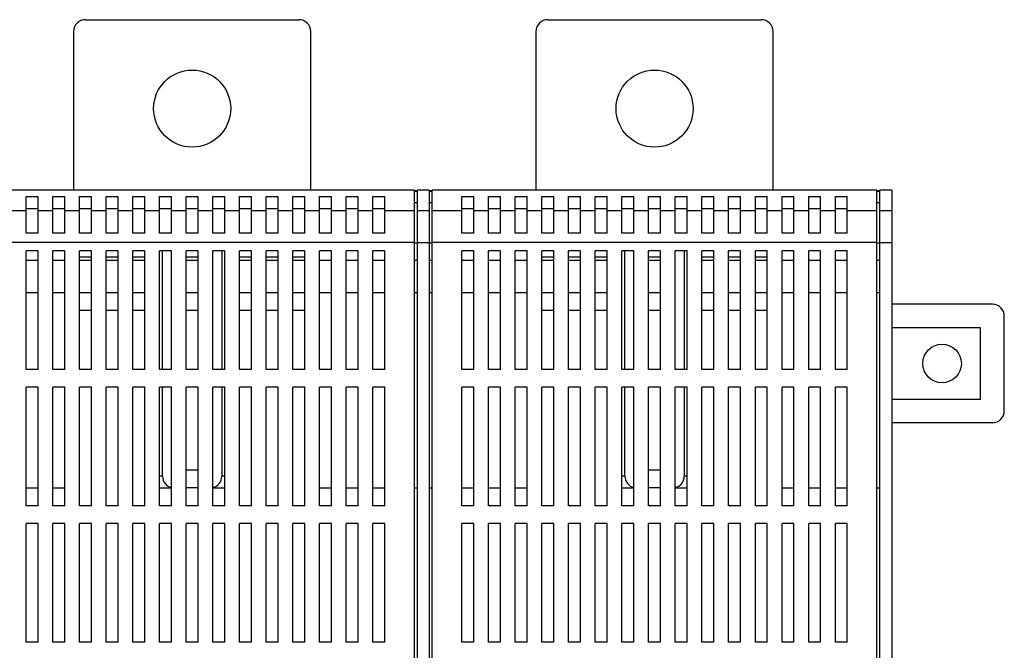
# Model space of a CAD drawing. Units: millimetres. Extents: x -301 to 743, y 41 to 627.
# Drawn here: x 218 to 384, y 171 to 277 of the extents above; entities that cross this region are included whole.
import ezdxf

# ---------------------------------------------------------------- set-up
doc = ezdxf.new("R2010")
doc.units = ezdxf.units.MM
doc.header["$LTSCALE"] = 23.1
doc.layers.get('0').update_dxf_attribs({"linetype": 'CONTINUOUS'})
doc.layers.add('AXIS', color=7, linetype='CONTINUOUS')

msp = doc.modelspace()

# ---------------------------------------------------------------- linework, layer by layer
at = {"color": 7, "linetype": 'Continuous'}
for p, q in [((229.46, 277.34), (265.46, 277.34)), ((307.46, 277.34), (343.46, 277.34)), ((227.46, 275.34), (227.46, 248.56)), ((267.46, 248.56), (267.46, 275.34)), ((305.46, 275.34), (305.46, 248.56)), ((345.46, 248.56), (345.46, 275.34)), ((285.46, 248.46), (284.96, 248.46)), ((285.46, 248.35), (284.96, 248.35)), ((285.46, 168.55), (285.46, 248.56)), ((287.46, 248.56), (285.46, 248.56)), ((287.46, 248.56), (287.46, 168.54)), ((287.96, 248.46), (287.46, 248.46)), ((287.96, 248.35), (287.46, 248.35)), ((292.96, 241.34), (292.96, 247.49)), ((292.96, 247.49), (294.96, 247.49)), ((294.96, 241.34), (294.96, 247.49)), ((297.46, 241.34), (297.46, 247.49)), ((297.46, 247.49), (299.46, 247.49)), ((299.46, 241.34), (299.46, 247.49)), ((301.96, 241.34), (301.96, 247.49)), ((301.96, 247.49), (303.96, 247.49)), ((303.96, 241.34), (303.96, 247.49)), ((306.46, 241.34), (306.46, 247.49)), ((306.46, 247.49), (308.46, 247.49)), ((308.46, 241.34), (308.46, 247.49)), ((310.96, 241.34), (310.96, 247.49)), ((310.96, 247.49), (312.96, 247.49)), ((312.96, 241.34), (312.96, 247.49)), ((315.46, 241.34), (315.46, 247.49)), ((315.46, 247.49), (317.46, 247.49)), ((317.46, 241.34), (317.46, 247.49)), ((319.96, 247.49), (321.96, 247.49)), ((319.96, 241.34), (319.96, 247.49)), ((321.96, 241.34), (321.96, 247.49)), ((324.46, 247.49), (326.46, 247.49)), ((324.46, 241.34), (324.46, 247.49)), ((326.46, 241.34), (326.46, 247.49)), ((328.96, 247.49), (330.96, 247.49)), ((328.96, 241.34), (328.96, 247.49)), ((330.96, 241.34), (330.96, 247.49)), ((333.46, 247.49), (335.46, 247.49)), ((333.46, 241.34), (333.46, 247.49)), ((335.46, 241.34), (335.46, 247.49)), ((337.96, 247.49), (339.96, 247.49)), ((337.96, 241.34), (337.96, 247.49)), ((339.96, 241.34), (339.96, 247.49)), ((342.46, 247.49), (344.46, 247.49)), ((342.46, 241.34), (342.46, 247.49)), ((344.46, 241.34), (344.46, 247.49)), ((346.96, 247.49), (348.96, 247.49)), ((346.96, 241.34), (346.96, 247.49)), ((348.96, 241.34), (348.96, 247.49)), ((351.46, 247.49), (353.46, 247.49)), ((351.46, 241.34), (351.46, 247.49)), ((353.46, 241.34), (353.46, 247.49)), ((355.96, 247.49), (357.96, 247.49)), ((355.96, 241.34), (355.96, 247.49)), ((357.96, 241.34), (357.96, 247.49)), ((363.46, 248.46), (362.96, 248.46)), ((363.46, 248.35), (362.96, 248.35)), ((365.46, 248.56), (363.46, 248.56)), ((363.46, 70.12), (363.46, 248.56)), ((365.46, 248.56), (365.46, 70.12)), ((285.46, 246.44), (284.96, 246.44)), ((287.96, 246.44), (287.46, 246.44)), ((363.46, 246.44), (362.96, 246.44)), ((287.46, 245.1), (285.46, 245.1)), ((292.96, 245.1), (287.96, 245.1)), ((292.96, 245.48), (294.96, 245.48)), ((297.46, 245.1), (294.96, 245.1)), ((297.46, 245.48), (299.46, 245.48)), ((301.96, 245.1), (299.46, 245.1)), ((301.96, 245.48), (303.96, 245.48)), ((306.46, 245.1), (303.96, 245.1)), ((306.46, 245.48), (308.46, 245.48)), ((310.96, 245.1), (308.46, 245.1)), ((310.96, 245.48), (312.96, 245.48)), ((315.46, 245.1), (312.96, 245.1)), ((315.46, 245.48), (317.46, 245.48)), ((319.96, 245.1), (317.46, 245.1)), ((319.96, 245.48), (321.96, 245.48)), ((324.46, 245.1), (321.96, 245.1)), ((324.46, 245.48), (326.46, 245.48)), ((328.96, 245.1), (326.46, 245.1)), ((328.96, 245.48), (330.96, 245.48)), ((333.46, 245.1), (330.96, 245.1)), ((333.46, 245.48), (335.46, 245.48)), ((337.96, 245.1), (335.46, 245.1)), ((337.96, 245.48), (339.96, 245.48)), ((342.46, 245.1), (339.96, 245.1)), ((342.46, 245.48), (344.46, 245.48)), ((346.96, 245.1), (344.46, 245.1)), ((346.96, 245.48), (348.96, 245.48)), ((351.46, 245.1), (348.96, 245.1)), ((351.46, 245.48), (353.46, 245.48)), ((355.96, 245.1), (353.46, 245.1)), ((355.96, 245.48), (357.96, 245.48)), ((362.96, 245.1), (357.96, 245.1)), ((365.46, 245.1), (363.46, 245.1)), ((294.96, 241.34), (292.96, 241.34)), ((299.46, 241.34), (297.46, 241.34)), ((303.96, 241.34), (301.96, 241.34)), ((308.46, 241.34), (306.46, 241.34)), ((312.96, 241.34), (310.96, 241.34)), ((317.46, 241.34), (315.46, 241.34)), ((321.96, 241.34), (319.96, 241.34)), ((326.46, 241.34), (324.46, 241.34)), ((330.96, 241.34), (328.96, 241.34)), ((335.46, 241.34), (333.46, 241.34)), ((339.96, 241.34), (337.96, 241.34)), ((344.46, 241.34), (342.46, 241.34)), ((348.96, 241.34), (346.96, 241.34)), ((353.46, 241.34), (351.46, 241.34)), ((357.96, 241.34), (355.96, 241.34)), ((285.46, 239.64), (284.96, 239.64)), ((285.46, 239.76), (287.46, 239.76)), ((287.96, 239.64), (287.46, 239.64)), ((363.46, 239.64), (362.96, 239.64)), ((363.46, 239.76), (365.46, 239.76)), ((242.46, 218.34), (242.46, 238.34)), ((252.46, 238.34), (252.46, 218.34)), ((292.96, 218.34), (292.96, 238.34)), ((294.96, 238.34), (292.96, 238.34)), ((294.96, 218.34), (294.96, 238.34)), ((297.46, 218.34), (297.46, 238.34)), ((299.46, 238.34), (297.46, 238.34)), ((299.46, 218.34), (299.46, 238.34)), ((301.96, 218.34), (301.96, 238.34)), ((303.96, 238.34), (301.96, 238.34)), ((303.96, 218.34), (303.96, 238.34)), ((308.46, 238.34), (306.46, 238.34)), ((306.46, 218.34), (306.46, 238.34)), ((308.46, 218.34), (308.46, 238.34)), ((312.96, 238.34), (310.96, 238.34)), ((310.96, 218.34), (310.96, 238.34)), ((312.96, 218.34), (312.96, 238.34)), ((317.46, 238.34), (315.46, 238.34)), ((315.46, 218.34), (315.46, 238.34)), ((317.46, 218.34), (317.46, 238.34)), ((321.96, 238.34), (319.96, 238.34)), ((319.96, 218.34), (319.96, 238.34)), ((320.46, 218.34), (320.46, 238.34)), ((321.96, 218.34), (321.96, 238.34)), ((326.46, 238.34), (324.46, 238.34)), ((324.46, 218.34), (324.46, 238.34)), ((326.46, 218.34), (326.46, 238.34)), ((330.96, 238.34), (328.96, 238.34)), ((328.96, 218.34), (328.96, 238.34)), ((330.46, 238.34), (330.46, 218.34)), ((330.96, 218.34), (330.96, 238.34)), ((335.46, 238.34), (333.46, 238.34)), ((333.46, 218.34), (333.46, 238.34)), ((335.46, 218.34), (335.46, 238.34)), ((339.96, 238.34), (337.96, 238.34)), ((337.96, 218.34), (337.96, 238.34)), ((339.96, 218.34), (339.96, 238.34)), ((344.46, 238.34), (342.46, 238.34)), ((342.46, 218.34), (342.46, 238.34)), ((344.46, 218.34), (344.46, 238.34)), ((348.96, 238.34), (346.96, 238.34)), ((346.96, 218.34), (346.96, 238.34)), ((348.96, 218.34), (348.96, 238.34)), ((353.46, 238.34), (351.46, 238.34)), ((351.46, 218.34), (351.46, 238.34)), ((353.46, 218.34), (353.46, 238.34)), ((357.96, 238.34), (355.96, 238.34)), ((355.96, 218.34), (355.96, 238.34)), ((357.96, 218.34), (357.96, 238.34)), ((221.46, 236.69), (219.46, 236.69)), ((225.96, 236.69), (223.96, 236.69)), ((228.46, 237.35), (230.46, 237.35)), ((230.46, 236.69), (228.46, 236.69)), ((232.96, 237.35), (234.96, 237.35)), ((234.96, 236.69), (232.96, 236.69)), ((237.46, 237.35), (239.46, 237.35)), ((239.46, 236.69), (237.46, 236.69)), ((246.46, 237.35), (248.46, 237.35)), ((248.46, 236.69), (246.46, 236.69)), ((255.46, 237.35), (257.46, 237.35)), ((257.46, 236.69), (255.46, 236.69)), ((259.96, 237.35), (261.96, 237.35)), ((261.96, 236.69), (259.96, 236.69)), ((264.46, 237.35), (266.46, 237.35)), ((266.46, 236.69), (264.46, 236.69)), ((270.96, 236.69), (268.96, 236.69)), ((275.46, 236.69), (273.46, 236.69)), ((279.96, 236.69), (277.96, 236.69)), ((285.46, 236.69), (284.96, 236.69)), ((287.96, 236.69), (287.46, 236.69)), ((294.96, 236.69), (292.96, 236.69)), ((299.46, 236.69), (297.46, 236.69)), ((303.96, 236.69), (301.96, 236.69)), ((306.46, 237.35), (308.46, 237.35)), ((308.46, 236.69), (306.46, 236.69)), ((310.96, 237.35), (312.96, 237.35)), ((312.96, 236.69), (310.96, 236.69)), ((315.46, 237.35), (317.46, 237.35)), ((317.46, 236.69), (315.46, 236.69)), ((324.46, 237.35), (326.46, 237.35)), ((326.46, 236.69), (324.46, 236.69)), ((333.46, 237.35), (335.46, 237.35)), ((335.46, 236.69), (333.46, 236.69)), ((337.96, 237.35), (339.96, 237.35)), ((339.96, 236.69), (337.96, 236.69)), ((342.46, 237.35), (344.46, 237.35)), ((344.46, 236.69), (342.46, 236.69)), ((348.96, 236.69), (346.96, 236.69)), ((353.46, 236.69), (351.46, 236.69)), ((357.96, 236.69), (355.96, 236.69)), ((363.46, 236.69), (362.96, 236.69)), ((221.46, 231.24), (219.46, 231.24)), ((225.96, 231.24), (223.96, 231.24)), ((230.46, 231.24), (228.46, 231.24)), ((234.96, 231.24), (232.96, 231.24)), ((239.46, 231.24), (237.46, 231.24)), ((248.46, 231.24), (246.46, 231.24)), ((257.46, 231.24), (255.46, 231.24)), ((261.96, 231.24), (259.96, 231.24)), ((266.46, 231.24), (264.46, 231.24)), ((270.96, 231.24), (268.96, 231.24)), ((275.46, 231.24), (273.46, 231.24)), ((279.96, 231.24), (277.96, 231.24)), ((285.46, 231.24), (284.96, 231.24)), ((287.96, 231.24), (287.46, 231.24)), ((294.96, 231.24), (292.96, 231.24)), ((299.46, 231.24), (297.46, 231.24)), ((303.96, 231.24), (301.96, 231.24)), ((308.46, 231.24), (306.46, 231.24)), ((312.96, 231.24), (310.96, 231.24)), ((317.46, 231.24), (315.46, 231.24)), ((326.46, 231.24), (324.46, 231.24)), ((335.46, 231.24), (333.46, 231.24)), ((339.96, 231.24), (337.96, 231.24)), ((344.46, 231.24), (342.46, 231.24)), ((348.96, 231.24), (346.96, 231.24)), ((353.46, 231.24), (351.46, 231.24)), ((357.96, 231.24), (355.96, 231.24)), ((363.46, 231.24), (362.96, 231.24)), ((382.46, 229.34), (365.46, 229.34)), ((228.46, 228.34), (230.46, 228.34)), ((232.96, 228.34), (234.96, 228.34)), ((237.46, 228.34), (239.46, 228.34)), ((246.46, 228.34), (248.46, 228.34)), ((255.46, 228.34), (257.46, 228.34)), ((259.96, 228.34), (261.96, 228.34)), ((264.46, 228.34), (266.46, 228.34)), ((306.46, 228.34), (308.46, 228.34)), ((310.96, 228.34), (312.96, 228.34)), ((315.46, 228.34), (317.46, 228.34)), ((324.46, 228.34), (326.46, 228.34)), ((333.46, 228.34), (335.46, 228.34)), ((337.96, 228.34), (339.96, 228.34)), ((342.46, 228.34), (344.46, 228.34)), ((384.46, 211.34), (384.46, 227.34)), ((380.46, 225.34), (365.46, 225.34)), ((380.46, 213.34), (380.46, 225.34)), ((294.96, 218.34), (292.96, 218.34)), ((299.46, 218.34), (297.46, 218.34)), ((303.96, 218.34), (301.96, 218.34)), ((308.46, 218.34), (306.46, 218.34)), ((312.96, 218.34), (310.96, 218.34)), ((317.46, 218.34), (315.46, 218.34)), ((321.96, 218.34), (319.96, 218.34)), ((326.46, 218.34), (324.46, 218.34)), ((330.96, 218.34), (328.96, 218.34)), ((335.46, 218.34), (333.46, 218.34)), ((339.96, 218.34), (337.96, 218.34)), ((344.46, 218.34), (342.46, 218.34)), ((348.96, 218.34), (346.96, 218.34)), ((353.46, 218.34), (351.46, 218.34)), ((357.96, 218.34), (355.96, 218.34)), ((242.46, 200.34), (242.46, 215.34)), ((252.46, 215.34), (252.46, 200.34)), ((294.96, 215.34), (292.96, 215.34)), ((292.96, 195.34), (292.96, 215.34)), ((294.96, 195.34), (294.96, 215.34)), ((299.46, 215.34), (297.46, 215.34)), ((297.46, 195.34), (297.46, 215.34)), ((299.46, 195.34), (299.46, 215.34)), ((303.96, 215.34), (301.96, 215.34)), ((301.96, 195.34), (301.96, 215.34)), ((303.96, 195.34), (303.96, 215.34)), ((308.46, 215.34), (306.46, 215.34)), ((306.46, 195.34), (306.46, 215.34)), ((308.46, 195.34), (308.46, 215.34)), ((312.96, 215.34), (310.96, 215.34)), ((310.96, 195.34), (310.96, 215.34)), ((312.96, 195.34), (312.96, 215.34)), ((317.46, 215.34), (315.46, 215.34)), ((315.46, 195.34), (315.46, 215.34)), ((317.46, 195.34), (317.46, 215.34)), ((321.96, 215.34), (319.96, 215.34)), ((319.96, 195.34), (319.96, 215.34)), ((320.46, 200.34), (320.46, 215.34)), ((321.96, 195.34), (321.96, 215.34)), ((326.46, 215.34), (324.46, 215.34)), ((324.46, 195.34), (324.46, 215.34)), ((326.46, 195.34), (326.46, 215.34)), ((330.96, 215.34), (328.96, 215.34)), ((328.96, 195.34), (328.96, 215.34)), ((330.46, 215.34), (330.46, 200.34)), ((330.96, 195.34), (330.96, 215.34)), ((335.46, 215.34), (333.46, 215.34)), ((333.46, 195.34), (333.46, 215.34)), ((335.46, 195.34), (335.46, 215.34)), ((339.96, 215.34), (337.96, 215.34)), ((337.96, 195.34), (337.96, 215.34)), ((339.96, 195.34), (339.96, 215.34)), ((344.46, 215.34), (342.46, 215.34)), ((342.46, 195.34), (342.46, 215.34)), ((344.46, 195.34), (344.46, 215.34)), ((348.96, 215.34), (346.96, 215.34)), ((346.96, 195.34), (346.96, 215.34)), ((348.96, 195.34), (348.96, 215.34)), ((353.46, 215.34), (351.46, 215.34)), ((351.46, 195.34), (351.46, 215.34)), ((353.46, 195.34), (353.46, 215.34)), ((357.96, 215.34), (355.96, 215.34)), ((355.96, 195.34), (355.96, 215.34)), ((357.96, 195.34), (357.96, 215.34)), ((365.46, 213.34), (380.46, 213.34)), ((382.46, 209.34), (365.46, 209.34)), ((248.46, 201.34), (246.46, 201.34)), ((326.46, 201.34), (324.46, 201.34)), ((242.46, 200.34), (241.96, 200.34)), ((252.96, 200.34), (252.46, 200.34)), ((320.46, 200.34), (319.96, 200.34)), ((330.96, 200.34), (330.46, 200.34)), ((219.46, 198.34), (221.46, 198.34)), ((223.96, 198.34), (225.96, 198.34)), ((241.96, 198.34), (243.96, 198.34)), ((248.46, 198.34), (246.46, 198.34)), ((250.96, 198.34), (252.96, 198.34)), ((268.96, 198.34), (270.96, 198.34)), ((273.46, 198.34), (275.46, 198.34)), ((277.96, 198.34), (279.96, 198.34)), ((284.96, 198.34), (285.46, 198.34)), ((287.46, 198.34), (287.96, 198.34)), ((292.96, 198.34), (294.96, 198.34)), ((297.46, 198.34), (299.46, 198.34)), ((301.96, 198.34), (303.96, 198.34)), ((319.96, 198.34), (321.96, 198.34)), ((326.46, 198.34), (324.46, 198.34)), ((328.96, 198.34), (330.96, 198.34)), ((346.96, 198.34), (348.96, 198.34)), ((351.46, 198.34), (353.46, 198.34)), ((355.96, 198.34), (357.96, 198.34)), ((362.96, 198.34), (363.46, 198.34)), ((294.96, 195.34), (292.96, 195.34)), ((299.46, 195.34), (297.46, 195.34)), ((303.96, 195.34), (301.96, 195.34)), ((308.46, 195.34), (306.46, 195.34)), ((312.96, 195.34), (310.96, 195.34)), ((317.46, 195.34), (315.46, 195.34)), ((321.96, 195.34), (319.96, 195.34)), ((326.46, 195.34), (324.46, 195.34)), ((330.96, 195.34), (328.96, 195.34)), ((335.46, 195.34), (333.46, 195.34)), ((339.96, 195.34), (337.96, 195.34)), ((344.46, 195.34), (342.46, 195.34)), ((348.96, 195.34), (346.96, 195.34)), ((353.46, 195.34), (351.46, 195.34)), ((357.96, 195.34), (355.96, 195.34)), ((294.96, 192.34), (292.96, 192.34)), ((292.96, 172.34), (292.96, 192.34)), ((294.96, 172.34), (294.96, 192.34)), ((299.46, 192.34), (297.46, 192.34)), ((297.46, 172.34), (297.46, 192.34)), ((299.46, 172.34), (299.46, 192.34)), ((303.96, 192.34), (301.96, 192.34)), ((301.96, 172.34), (301.96, 192.34)), ((303.96, 172.34), (303.96, 192.34)), ((308.46, 192.34), (306.46, 192.34)), ((306.46, 172.34), (306.46, 192.34)), ((308.46, 172.34), (308.46, 192.34)), ((312.96, 192.34), (310.96, 192.34)), ((310.96, 172.34), (310.96, 192.34)), ((312.96, 172.34), (312.96, 192.34)), ((317.46, 192.34), (315.46, 192.34)), ((315.46, 172.34), (315.46, 192.34)), ((317.46, 172.34), (317.46, 192.34)), ((321.96, 192.34), (319.96, 192.34)), ((319.96, 172.34), (319.96, 192.34)), ((321.96, 172.34), (321.96, 192.34)), ((326.46, 192.34), (324.46, 192.34)), ((324.46, 172.34), (324.46, 192.34)), ((326.46, 172.34), (326.46, 192.34)), ((330.96, 192.34), (328.96, 192.34)), ((328.96, 172.34), (328.96, 192.34)), ((330.96, 172.34), (330.96, 192.34)), ((335.46, 192.34), (333.46, 192.34)), ((333.46, 172.34), (333.46, 192.34)), ((335.46, 172.34), (335.46, 192.34)), ((339.96, 192.34), (337.96, 192.34)), ((337.96, 172.34), (337.96, 192.34)), ((339.96, 172.34), (339.96, 192.34)), ((344.46, 192.34), (342.46, 192.34)), ((342.46, 172.34), (342.46, 192.34)), ((344.46, 172.34), (344.46, 192.34)), ((348.96, 192.34), (346.96, 192.34)), ((346.96, 172.34), (346.96, 192.34)), ((348.96, 172.34), (348.96, 192.34)), ((353.46, 192.34), (351.46, 192.34)), ((351.46, 172.34), (351.46, 192.34)), ((353.46, 172.34), (353.46, 192.34)), ((357.96, 192.34), (355.96, 192.34)), ((355.96, 172.34), (355.96, 192.34)), ((357.96, 172.34), (357.96, 192.34)), ((294.96, 172.34), (292.96, 172.34)), ((299.46, 172.34), (297.46, 172.34)), ((303.96, 172.34), (301.96, 172.34)), ((308.46, 172.34), (306.46, 172.34)), ((312.96, 172.34), (310.96, 172.34)), ((317.46, 172.34), (315.46, 172.34)), ((321.96, 172.34), (319.96, 172.34)), ((326.46, 172.34), (324.46, 172.34)), ((330.96, 172.34), (328.96, 172.34)), ((335.46, 172.34), (333.46, 172.34)), ((339.96, 172.34), (337.96, 172.34)), ((344.46, 172.34), (342.46, 172.34)), ((348.96, 172.34), (346.96, 172.34)), ((353.46, 172.34), (351.46, 172.34)), ((357.96, 172.34), (355.96, 172.34))]:
    msp.add_line(p, q, dxfattribs=at)
for centre, radius in [((247.46, 262.34), 6.5), ((325.46, 262.34), 6.5), ((373.96, 219.34), 3.25)]:
    msp.add_circle(centre, radius, dxfattribs=at)
for centre, start, end in [((229.46, 275.34), 90, 180), ((265.46, 275.34), 0, 90), ((307.46, 275.34), 90, 180), ((343.46, 275.34), 0, 90), ((382.46, 227.34), 0, 90), ((382.46, 211.34), 270, 360)]:
    msp.add_arc(centre, 2, start, end, dxfattribs=at)
for centre, start_param, end_param in [((244.46, 200.34), -4.712389, -3.394382), ((250.46, 200.34), -2.888805, -1.570796), ((322.46, 200.34), -4.712389, -3.394382), ((328.46, 200.34), -2.888805, -1.570796)]:
    msp.add_ellipse(centre, major_axis=(0, 2), ratio=1, start_param=start_param, end_param=end_param, dxfattribs=at)
at = {"layer": 'AXIS', "color": 7, "linetype": 'Continuous'}
for p, q in [((284.96, 248.56), (209.96, 248.56)), ((219.46, 241.34), (219.46, 247.49)), ((219.46, 247.49), (221.46, 247.49)), ((221.46, 241.34), (221.46, 247.49)), ((223.96, 241.34), (223.96, 247.49)), ((223.96, 247.49), (225.96, 247.49)), ((225.96, 241.34), (225.96, 247.49)), ((228.46, 241.34), (228.46, 247.49)), ((228.46, 247.49), (230.46, 247.49)), ((230.46, 241.34), (230.46, 247.49)), ((232.96, 241.34), (232.96, 247.49)), ((232.96, 247.49), (234.96, 247.49)), ((234.96, 241.34), (234.96, 247.49)), ((237.46, 241.34), (237.46, 247.49)), ((237.46, 247.49), (239.46, 247.49)), ((239.46, 241.34), (239.46, 247.49)), ((241.96, 241.34), (241.96, 247.49)), ((241.96, 247.49), (243.96, 247.49)), ((243.96, 241.34), (243.96, 247.49)), ((246.46, 241.34), (246.46, 247.49)), ((246.46, 247.49), (248.46, 247.49)), ((248.46, 241.34), (248.46, 247.49)), ((250.96, 241.34), (250.96, 247.49)), ((250.96, 247.49), (252.96, 247.49)), ((252.96, 241.34), (252.96, 247.49)), ((255.46, 241.34), (255.46, 247.49)), ((255.46, 247.49), (257.46, 247.49)), ((257.46, 241.34), (257.46, 247.49)), ((259.96, 241.34), (259.96, 247.49)), ((259.96, 247.49), (261.96, 247.49)), ((261.96, 241.34), (261.96, 247.49)), ((264.46, 241.34), (264.46, 247.49)), ((264.46, 247.49), (266.46, 247.49)), ((266.46, 241.34), (266.46, 247.49)), ((268.96, 241.34), (268.96, 247.49)), ((268.96, 247.49), (270.96, 247.49)), ((270.96, 241.34), (270.96, 247.49)), ((273.46, 241.34), (273.46, 247.49)), ((273.46, 247.49), (275.46, 247.49)), ((275.46, 241.34), (275.46, 247.49)), ((277.96, 241.34), (277.96, 247.49)), ((277.96, 247.49), (279.96, 247.49)), ((279.96, 241.34), (279.96, 247.49)), ((284.96, 168.55), (284.96, 248.56)), ((287.96, 168.54), (287.96, 248.56)), ((362.96, 248.56), (287.96, 248.56)), ((362.96, 70.12), (362.96, 248.56)), ((219.46, 245.1), (216.96, 245.1)), ((219.46, 245.48), (221.46, 245.48)), ((223.96, 245.1), (221.46, 245.1)), ((223.96, 245.48), (225.96, 245.48)), ((228.46, 245.1), (225.96, 245.1)), ((228.46, 245.48), (230.46, 245.48)), ((232.96, 245.1), (230.46, 245.1)), ((232.96, 245.48), (234.96, 245.48)), ((237.46, 245.1), (234.96, 245.1)), ((237.46, 245.48), (239.46, 245.48)), ((241.96, 245.1), (239.46, 245.1)), ((241.96, 245.48), (243.96, 245.48)), ((246.46, 245.1), (243.96, 245.1)), ((246.46, 245.48), (248.46, 245.48)), ((250.96, 245.1), (248.46, 245.1)), ((250.96, 245.48), (252.96, 245.48)), ((255.46, 245.1), (252.96, 245.1)), ((255.46, 245.48), (257.46, 245.48)), ((259.96, 245.1), (257.46, 245.1)), ((259.96, 245.48), (261.96, 245.48)), ((264.46, 245.1), (261.96, 245.1)), ((264.46, 245.48), (266.46, 245.48)), ((268.96, 245.1), (266.46, 245.1)), ((268.96, 245.48), (270.96, 245.48)), ((273.46, 245.1), (270.96, 245.1)), ((273.46, 245.48), (275.46, 245.48)), ((277.96, 245.1), (275.46, 245.1)), ((277.96, 245.48), (279.96, 245.48)), ((284.96, 245.1), (279.96, 245.1)), ((221.46, 241.34), (219.46, 241.34)), ((225.96, 241.34), (223.96, 241.34)), ((230.46, 241.34), (228.46, 241.34)), ((234.96, 241.34), (232.96, 241.34)), ((239.46, 241.34), (237.46, 241.34)), ((243.96, 241.34), (241.96, 241.34)), ((248.46, 241.34), (246.46, 241.34)), ((252.96, 241.34), (250.96, 241.34)), ((257.46, 241.34), (255.46, 241.34)), ((261.96, 241.34), (259.96, 241.34)), ((266.46, 241.34), (264.46, 241.34)), ((270.96, 241.34), (268.96, 241.34)), ((275.46, 241.34), (273.46, 241.34)), ((279.96, 241.34), (277.96, 241.34)), ((284.96, 239.76), (209.96, 239.76)), ((362.96, 239.76), (287.96, 239.76)), ((219.46, 218.34), (219.46, 238.34)), ((221.46, 238.34), (219.46, 238.34)), ((221.46, 218.34), (221.46, 238.34)), ((223.96, 218.34), (223.96, 238.34)), ((225.96, 238.34), (223.96, 238.34)), ((225.96, 218.34), (225.96, 238.34)), ((228.46, 218.34), (228.46, 238.34)), ((230.46, 238.34), (228.46, 238.34)), ((230.46, 218.34), (230.46, 238.34)), ((232.96, 218.34), (232.96, 238.34)), ((234.96, 238.34), (232.96, 238.34)), ((234.96, 218.34), (234.96, 238.34)), ((237.46, 218.34), (237.46, 238.34)), ((239.46, 238.34), (237.46, 238.34)), ((239.46, 218.34), (239.46, 238.34)), ((241.96, 218.34), (241.96, 238.34)), ((243.96, 238.34), (241.96, 238.34)), ((243.96, 218.34), (243.96, 238.34)), ((246.46, 218.34), (246.46, 238.34)), ((248.46, 238.34), (246.46, 238.34)), ((248.46, 218.34), (248.46, 238.34)), ((250.96, 218.34), (250.96, 238.34)), ((252.96, 238.34), (250.96, 238.34)), ((252.96, 218.34), (252.96, 238.34)), ((255.46, 218.34), (255.46, 238.34)), ((257.46, 238.34), (255.46, 238.34)), ((257.46, 218.34), (257.46, 238.34)), ((259.96, 218.34), (259.96, 238.34)), ((261.96, 238.34), (259.96, 238.34)), ((261.96, 218.34), (261.96, 238.34)), ((264.46, 218.34), (264.46, 238.34)), ((266.46, 238.34), (264.46, 238.34)), ((266.46, 218.34), (266.46, 238.34)), ((268.96, 218.34), (268.96, 238.34)), ((270.96, 238.34), (268.96, 238.34)), ((270.96, 218.34), (270.96, 238.34)), ((273.46, 218.34), (273.46, 238.34)), ((275.46, 238.34), (273.46, 238.34)), ((275.46, 218.34), (275.46, 238.34)), ((277.96, 218.34), (277.96, 238.34)), ((279.96, 238.34), (277.96, 238.34)), ((279.96, 218.34), (279.96, 238.34)), ((221.46, 218.34), (219.46, 218.34)), ((225.96, 218.34), (223.96, 218.34)), ((230.46, 218.34), (228.46, 218.34)), ((234.96, 218.34), (232.96, 218.34)), ((239.46, 218.34), (237.46, 218.34)), ((243.96, 218.34), (241.96, 218.34)), ((248.46, 218.34), (246.46, 218.34)), ((252.96, 218.34), (250.96, 218.34)), ((257.46, 218.34), (255.46, 218.34)), ((261.96, 218.34), (259.96, 218.34)), ((266.46, 218.34), (264.46, 218.34)), ((270.96, 218.34), (268.96, 218.34)), ((275.46, 218.34), (273.46, 218.34)), ((279.96, 218.34), (277.96, 218.34)), ((219.46, 195.34), (219.46, 215.34)), ((221.46, 215.34), (219.46, 215.34)), ((221.46, 195.34), (221.46, 215.34)), ((223.96, 195.34), (223.96, 215.34)), ((225.96, 215.34), (223.96, 215.34)), ((225.96, 195.34), (225.96, 215.34)), ((228.46, 195.34), (228.46, 215.34)), ((230.46, 215.34), (228.46, 215.34)), ((230.46, 195.34), (230.46, 215.34)), ((232.96, 195.34), (232.96, 215.34)), ((234.96, 215.34), (232.96, 215.34)), ((234.96, 195.34), (234.96, 215.34)), ((237.46, 195.34), (237.46, 215.34)), ((239.46, 215.34), (237.46, 215.34)), ((239.46, 195.34), (239.46, 215.34)), ((241.96, 195.34), (241.96, 215.34)), ((243.96, 215.34), (241.96, 215.34)), ((243.96, 195.34), (243.96, 215.34)), ((246.46, 195.34), (246.46, 215.34)), ((248.46, 215.34), (246.46, 215.34)), ((248.46, 195.34), (248.46, 215.34)), ((250.96, 195.34), (250.96, 215.34)), ((252.96, 215.34), (250.96, 215.34)), ((252.96, 195.34), (252.96, 215.34)), ((255.46, 195.34), (255.46, 215.34)), ((257.46, 215.34), (255.46, 215.34)), ((257.46, 195.34), (257.46, 215.34)), ((259.96, 195.34), (259.96, 215.34)), ((261.96, 215.34), (259.96, 215.34)), ((261.96, 195.34), (261.96, 215.34)), ((264.46, 195.34), (264.46, 215.34)), ((266.46, 215.34), (264.46, 215.34)), ((266.46, 195.34), (266.46, 215.34)), ((268.96, 195.34), (268.96, 215.34)), ((270.96, 215.34), (268.96, 215.34)), ((270.96, 195.34), (270.96, 215.34)), ((273.46, 195.34), (273.46, 215.34)), ((275.46, 215.34), (273.46, 215.34)), ((275.46, 195.34), (275.46, 215.34)), ((277.96, 195.34), (277.96, 215.34)), ((279.96, 215.34), (277.96, 215.34)), ((279.96, 195.34), (279.96, 215.34)), ((221.46, 195.34), (219.46, 195.34)), ((225.96, 195.34), (223.96, 195.34)), ((230.46, 195.34), (228.46, 195.34)), ((234.96, 195.34), (232.96, 195.34)), ((239.46, 195.34), (237.46, 195.34)), ((243.96, 195.34), (241.96, 195.34)), ((248.46, 195.34), (246.46, 195.34)), ((252.96, 195.34), (250.96, 195.34)), ((257.46, 195.34), (255.46, 195.34)), ((261.96, 195.34), (259.96, 195.34)), ((266.46, 195.34), (264.46, 195.34)), ((270.96, 195.34), (268.96, 195.34)), ((275.46, 195.34), (273.46, 195.34)), ((279.96, 195.34), (277.96, 195.34)), ((219.46, 172.34), (219.46, 192.34)), ((221.46, 192.34), (219.46, 192.34)), ((221.46, 172.34), (221.46, 192.34)), ((223.96, 172.34), (223.96, 192.34)), ((225.96, 192.34), (223.96, 192.34)), ((225.96, 172.34), (225.96, 192.34)), ((228.46, 172.34), (228.46, 192.34)), ((230.46, 192.34), (228.46, 192.34)), ((230.46, 172.34), (230.46, 192.34)), ((232.96, 172.34), (232.96, 192.34)), ((234.96, 192.34), (232.96, 192.34)), ((234.96, 172.34), (234.96, 192.34)), ((237.46, 172.34), (237.46, 192.34)), ((239.46, 192.34), (237.46, 192.34)), ((239.46, 172.34), (239.46, 192.34)), ((241.96, 172.34), (241.96, 192.34)), ((243.96, 192.34), (241.96, 192.34)), ((243.96, 172.34), (243.96, 192.34)), ((246.46, 172.34), (246.46, 192.34)), ((248.46, 192.34), (246.46, 192.34)), ((248.46, 172.34), (248.46, 192.34)), ((250.96, 172.34), (250.96, 192.34)), ((252.96, 192.34), (250.96, 192.34)), ((252.96, 172.34), (252.96, 192.34)), ((255.46, 172.34), (255.46, 192.34)), ((257.46, 192.34), (255.46, 192.34)), ((257.46, 172.34), (257.46, 192.34)), ((259.96, 172.34), (259.96, 192.34)), ((261.96, 192.34), (259.96, 192.34)), ((261.96, 172.34), (261.96, 192.34)), ((266.46, 192.34), (264.46, 192.34)), ((264.46, 172.34), (264.46, 192.34)), ((266.46, 172.34), (266.46, 192.34)), ((270.96, 192.34), (268.96, 192.34)), ((268.96, 172.34), (268.96, 192.34)), ((270.96, 172.34), (270.96, 192.34)), ((275.46, 192.34), (273.46, 192.34)), ((273.46, 172.34), (273.46, 192.34)), ((275.46, 172.34), (275.46, 192.34)), ((279.96, 192.34), (277.96, 192.34)), ((277.96, 172.34), (277.96, 192.34)), ((279.96, 172.34), (279.96, 192.34)), ((221.46, 172.34), (219.46, 172.34)), ((225.96, 172.34), (223.96, 172.34)), ((230.46, 172.34), (228.46, 172.34)), ((234.96, 172.34), (232.96, 172.34)), ((239.46, 172.34), (237.46, 172.34)), ((243.96, 172.34), (241.96, 172.34)), ((248.46, 172.34), (246.46, 172.34)), ((252.96, 172.34), (250.96, 172.34)), ((257.46, 172.34), (255.46, 172.34)), ((261.96, 172.34), (259.96, 172.34)), ((266.46, 172.34), (264.46, 172.34)), ((270.96, 172.34), (268.96, 172.34)), ((275.46, 172.34), (273.46, 172.34)), ((279.96, 172.34), (277.96, 172.34))]:
    msp.add_line(p, q, dxfattribs=at)

doc.saveas('drawing.dxf')
